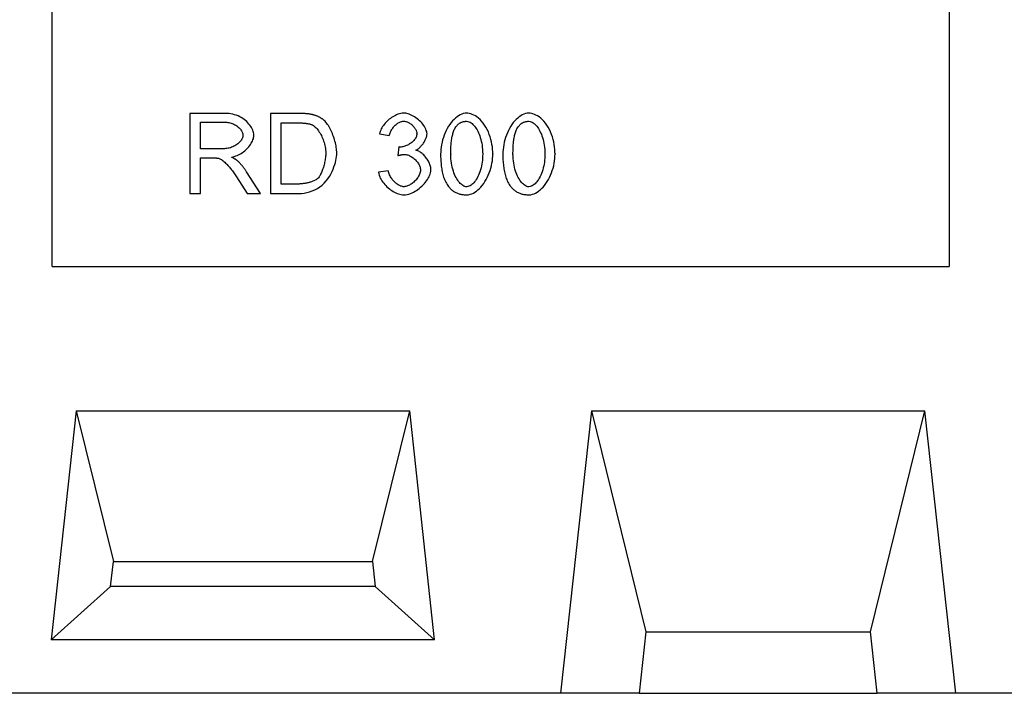
# Model space of a CAD drawing. Units: millimetres. Extents: x 104 to 3254, y -4224 to 231.
# Drawn here: x 1244 to 1613, y -1865 to -1612 of the extents above; entities that cross this region are included whole.
import ezdxf

# ---------------------------------------------------------------- set-up
doc = ezdxf.new("R2010")
doc.units = ezdxf.units.MM
doc.linetypes.add('ACAD_ISO02W100', pattern=[15, 12, -3])
doc.layers.add('DUENN-18', color=94, linetype='Continuous')

msp = doc.modelspace()

# ---------------------------------------------------------------- linework, layer by layer
at = {"layer": 'DUENN-18', "linetype": 'Continuous'}
for p, q in [((1255.84, -1704.54), (1255.84, -1484.54)), ((1591.84, -1484.54), (1591.84, -1704.54)), ((1307.47, -1647.17), (1307.47, -1647.19)), ((1320.78, -1647.19), (1307.47, -1647.19)), ((1307.47, -1647.19), (1307.47, -1677.18)), ((1337.67, -1647.17), (1337.67, -1647.19)), ((1348.01, -1647.19), (1337.67, -1647.19)), ((1337.67, -1647.19), (1337.67, -1677.18)), ((1311.45, -1660.42), (1311.45, -1650.5)), ((1311.45, -1650.5), (1320.94, -1650.5)), ((1341.65, -1673.64), (1341.65, -1650.73)), ((1341.65, -1650.73), (1347.96, -1650.73)), ((1357.75, -1649.75), (1357.75, -1649.77)), ((1331.45, -1655.36), (1331.45, -1655.37)), ((1378.49, -1654.83), (1378.49, -1654.84)), ((1378.49, -1654.84), (1382.17, -1655.51)), ((1396.3, -1654.83), (1396.3, -1654.84)), ((1319.97, -1660.42), (1311.45, -1660.42)), ((1362.48, -1662.01), (1362.48, -1662.02)), ((1385.78, -1659.74), (1385.39, -1662.96)), ((1385.39, -1662.95), (1385.39, -1662.96)), ((1401.4, -1662.38), (1401.4, -1662.39)), ((1420.95, -1662.38), (1420.95, -1662.39)), ((1424.7, -1662.38), (1424.7, -1662.39)), ((1444.25, -1662.38), (1444.25, -1662.39)), ((1311.45, -1677.18), (1311.45, -1663.85)), ((1311.45, -1663.85), (1316.04, -1663.85)), ((1325.39, -1665), (1325.39, -1665.02)), ((1328.69, -1669.01), (1328.69, -1669.02)), ((1333.88, -1677.18), (1328.69, -1669.02)), ((1381.8, -1668.75), (1378.12, -1669.23)), ((1378.12, -1669.21), (1378.12, -1669.23)), ((1381.8, -1668.73), (1381.8, -1668.75)), ((1397.76, -1668.3), (1397.76, -1668.31)), ((1324.94, -1670.94), (1328.92, -1677.18)), ((1348.05, -1673.64), (1341.65, -1673.64)), ((1355.39, -1671.52), (1355.39, -1671.53)), ((1307.47, -1677.18), (1311.45, -1677.18)), ((1328.92, -1677.18), (1333.88, -1677.18)), ((1333.88, -1677.17), (1333.88, -1677.18)), ((1337.67, -1677.18), (1348.51, -1677.18)), ((1255.84, -1704.54), (1591.84, -1704.54)), ((1264.86, -1758.64), (1255.51, -1844.54)), ((1264.86, -1758.64), (1278.81, -1815.16)), ((1264.86, -1758.64), (1389.81, -1758.64)), ((1375.87, -1815.16), (1389.81, -1758.64)), ((1399.16, -1844.54), (1389.81, -1758.64)), ((1457.86, -1758.64), (1446.34, -1864.54)), ((1457.86, -1758.64), (1478.31, -1841.54)), ((1457.86, -1758.64), (1582.81, -1758.64)), ((1562.36, -1841.54), (1582.81, -1758.64)), ((1594.34, -1864.54), (1582.81, -1758.64)), ((1277.8, -1824.44), (1278.81, -1815.16)), ((1278.81, -1815.16), (1375.87, -1815.16)), ((1375.87, -1815.16), (1376.88, -1824.44)), ((1255.51, -1844.54), (1277.8, -1824.44)), ((1376.88, -1824.44), (1277.8, -1824.44)), ((1376.88, -1824.44), (1399.16, -1844.54)), ((1478.31, -1841.54), (1475.81, -1864.54)), ((1478.31, -1841.54), (1562.36, -1841.54)), ((1564.86, -1864.54), (1562.36, -1841.54)), ((1399.16, -1844.54), (1255.51, -1844.54)), ((1446.34, -1864.54), (1208.34, -1864.54)), ((1475.81, -1864.54), (1446.34, -1864.54)), ((1475.81, -1864.54), (1564.86, -1864.54)), ((1594.34, -1864.54), (1564.86, -1864.54)), ((1639.34, -1864.54), (1594.34, -1864.54))]:
    msp.add_line(p, q, dxfattribs=at).dxf.unprotected_set("ltscale", 0)
at = {"layer": 'DUENN-18', "linetype": 'ACAD_ISO02W100', "ltscale": 3}
for p, q in [((1311.45, -1650.49), (1311.45, -1650.5)), ((1341.65, -1650.71), (1341.65, -1650.73)), ((1327.36, -1655.36), (1327.36, -1655.37)), ((1382.17, -1655.49), (1382.17, -1655.51)), ((1392.51, -1654.76), (1392.51, -1654.78)), ((1407.09, -1652.25), (1407.09, -1652.26)), ((1430.39, -1652.25), (1430.39, -1652.26)), ((1358.39, -1661.94), (1358.39, -1661.96)), ((1392.16, -1660.91), (1392.16, -1660.93)), ((1405.2, -1662.38), (1405.2, -1662.39)), ((1417.15, -1662.38), (1417.15, -1662.39)), ((1428.5, -1662.38), (1428.5, -1662.39)), ((1440.46, -1662.38), (1440.46, -1662.39)), ((1311.45, -1663.84), (1311.45, -1663.85)), ((1318.26, -1663.98), (1318.26, -1663.99)), ((1323.02, -1663.52), (1323.02, -1663.53)), ((1393.85, -1668.37), (1393.85, -1668.38)), ((1324.94, -1670.93), (1324.94, -1670.94)), ((1328.92, -1677.17), (1328.92, -1677.18)), ((1404.37, -1674.58), (1404.37, -1674.6)), ((1427.67, -1674.58), (1427.67, -1674.6))]:
    msp.add_line(p, q, dxfattribs=at)
at = {"layer": 'DUENN-18', "linetype": 'Continuous'}
for points in [[(1331.45, -1655.37), (1331.42, -1654.87), (1331.32, -1654.37), (1331.19, -1653.89), (1331.01, -1653.41), (1330.8, -1652.96), (1330.56, -1652.5), (1330.28, -1652.05), (1329.96, -1651.59), (1329.61, -1651.14), (1329.21, -1650.7), (1328.78, -1650.26), (1328.32, -1649.85), (1327.82, -1649.45), (1327.29, -1649.08), (1326.73, -1648.73), (1326.14, -1648.41), (1325.51, -1648.13), (1324.86, -1647.87), (1324.2, -1647.66), (1323.53, -1647.49), (1322.85, -1647.35), (1322.17, -1647.26), (1321.47, -1647.2), (1320.78, -1647.19)], [(1353.36, -1647.62), (1353.14, -1647.57), (1352.92, -1647.53), (1352.7, -1647.49), (1352.47, -1647.45), (1352.25, -1647.42), (1352.02, -1647.39), (1351.79, -1647.36), (1351.56, -1647.34), (1351.34, -1647.31), (1351.12, -1647.3), (1350.9, -1647.28), (1350.68, -1647.26), (1350.46, -1647.25), (1350.24, -1647.24), (1350.01, -1647.23), (1349.79, -1647.22), (1349.57, -1647.21), (1349.34, -1647.2), (1349.12, -1647.2), (1348.89, -1647.19), (1348.67, -1647.19), (1348.45, -1647.19), (1348.23, -1647.19), (1348.01, -1647.19)], [(1357.75, -1649.77), (1357.59, -1649.64), (1357.43, -1649.51), (1357.27, -1649.38), (1357.1, -1649.26), (1356.93, -1649.14), (1356.76, -1649.03), (1356.59, -1648.92), (1356.42, -1648.81), (1356.24, -1648.71), (1356.06, -1648.61), (1355.88, -1648.52), (1355.69, -1648.43), (1355.5, -1648.34), (1355.32, -1648.25), (1355.13, -1648.17), (1354.93, -1648.1), (1354.74, -1648.03), (1354.55, -1647.96), (1354.35, -1647.89), (1354.16, -1647.83), (1353.96, -1647.77), (1353.76, -1647.72), (1353.56, -1647.67), (1353.36, -1647.62)], [(1387.52, -1647.07), (1386.99, -1647.1), (1386.46, -1647.18), (1385.94, -1647.31), (1385.42, -1647.47), (1384.92, -1647.67), (1384.44, -1647.89), (1383.96, -1648.14), (1383.49, -1648.42), (1383.03, -1648.72), (1382.59, -1649.03), (1382.16, -1649.37), (1381.75, -1649.72), (1381.35, -1650.09), (1380.97, -1650.47), (1380.61, -1650.86), (1380.28, -1651.27), (1379.96, -1651.68), (1379.66, -1652.1), (1379.4, -1652.53), (1379.15, -1652.97), (1378.94, -1653.42), (1378.75, -1653.89), (1378.6, -1654.36), (1378.49, -1654.84)], [(1396.3, -1654.84), (1396.27, -1654.44), (1396.18, -1654), (1396.04, -1653.52), (1395.83, -1653.03), (1395.59, -1652.54), (1395.31, -1652.08), (1395.01, -1651.63), (1394.68, -1651.19), (1394.32, -1650.76), (1393.93, -1650.34), (1393.51, -1649.93), (1393.07, -1649.54), (1392.61, -1649.17), (1392.12, -1648.81), (1391.63, -1648.49), (1391.13, -1648.19), (1390.64, -1647.93), (1390.15, -1647.71), (1389.67, -1647.51), (1389.19, -1647.35), (1388.74, -1647.23), (1388.31, -1647.14), (1387.9, -1647.09), (1387.52, -1647.07)], [(1411.19, -1647.07), (1410.54, -1647.12), (1409.9, -1647.26), (1409.28, -1647.47), (1408.69, -1647.74), (1408.11, -1648.06), (1407.54, -1648.45), (1406.97, -1648.9), (1406.41, -1649.41), (1405.86, -1649.99), (1405.33, -1650.62), (1404.83, -1651.29), (1404.35, -1652.01), (1403.9, -1652.78), (1403.48, -1653.58), (1403.09, -1654.41), (1402.73, -1655.28), (1402.42, -1656.18), (1402.15, -1657.08), (1401.92, -1657.98), (1401.73, -1658.89), (1401.59, -1659.78), (1401.48, -1660.67), (1401.42, -1661.54), (1401.4, -1662.39)], [(1420.95, -1662.39), (1420.93, -1661.53), (1420.87, -1660.65), (1420.77, -1659.73), (1420.63, -1658.8), (1420.45, -1657.86), (1420.22, -1656.92), (1419.95, -1655.98), (1419.64, -1655.05), (1419.27, -1654.13), (1418.86, -1653.24), (1418.39, -1652.37), (1417.88, -1651.55), (1417.33, -1650.79), (1416.77, -1650.11), (1416.19, -1649.51), (1415.6, -1648.97), (1415, -1648.5), (1414.4, -1648.11), (1413.81, -1647.78), (1413.24, -1647.52), (1412.69, -1647.32), (1412.15, -1647.18), (1411.65, -1647.1), (1411.19, -1647.07)], [(1434.49, -1647.07), (1433.84, -1647.12), (1433.2, -1647.26), (1432.58, -1647.47), (1431.99, -1647.74), (1431.41, -1648.06), (1430.84, -1648.45), (1430.27, -1648.9), (1429.71, -1649.41), (1429.16, -1649.99), (1428.63, -1650.62), (1428.13, -1651.29), (1427.65, -1652.01), (1427.2, -1652.78), (1426.78, -1653.58), (1426.39, -1654.41), (1426.03, -1655.28), (1425.72, -1656.18), (1425.45, -1657.08), (1425.22, -1657.98), (1425.03, -1658.89), (1424.89, -1659.78), (1424.78, -1660.67), (1424.72, -1661.54), (1424.7, -1662.39)], [(1444.25, -1662.39), (1444.23, -1661.53), (1444.17, -1660.65), (1444.07, -1659.73), (1443.93, -1658.8), (1443.75, -1657.86), (1443.53, -1656.92), (1443.25, -1655.98), (1442.94, -1655.05), (1442.57, -1654.13), (1442.16, -1653.24), (1441.69, -1652.37), (1441.18, -1651.55), (1440.63, -1650.79), (1440.07, -1650.11), (1439.49, -1649.51), (1438.9, -1648.97), (1438.3, -1648.5), (1437.7, -1648.11), (1437.11, -1647.78), (1436.54, -1647.52), (1435.99, -1647.32), (1435.45, -1647.18), (1434.95, -1647.1), (1434.49, -1647.07)], [(1320.94, -1650.5), (1321.33, -1650.51), (1321.72, -1650.55), (1322.11, -1650.61), (1322.5, -1650.7), (1322.88, -1650.8), (1323.26, -1650.93), (1323.63, -1651.08), (1323.99, -1651.24), (1324.34, -1651.43), (1324.68, -1651.63), (1325.01, -1651.85), (1325.32, -1652.08), (1325.62, -1652.32), (1325.89, -1652.57), (1326.15, -1652.83), (1326.38, -1653.1), (1326.6, -1653.37), (1326.79, -1653.65), (1326.95, -1653.93), (1327.09, -1654.21), (1327.2, -1654.5), (1327.29, -1654.78), (1327.34, -1655.07), (1327.36, -1655.37)], [(1347.96, -1650.73), (1348.18, -1650.73), (1348.4, -1650.73), (1348.62, -1650.73), (1348.84, -1650.74), (1349.07, -1650.75), (1349.29, -1650.75), (1349.52, -1650.76), (1349.74, -1650.78), (1349.96, -1650.79), (1350.19, -1650.8), (1350.41, -1650.82), (1350.63, -1650.84), (1350.85, -1650.87), (1351.06, -1650.89), (1351.28, -1650.92), (1351.49, -1650.95), (1351.7, -1650.99), (1351.91, -1651.02), (1352.12, -1651.07), (1352.32, -1651.11), (1352.52, -1651.16), (1352.72, -1651.22), (1352.9, -1651.28), (1353.08, -1651.35)], [(1353.08, -1651.35), (1353.41, -1651.5), (1353.75, -1651.71), (1354.09, -1651.97), (1354.44, -1652.28), (1354.78, -1652.62), (1355.1, -1652.99), (1355.4, -1653.36), (1355.68, -1653.75), (1355.95, -1654.16), (1356.22, -1654.59), (1356.48, -1655.03), (1356.72, -1655.5), (1356.96, -1655.98), (1357.18, -1656.48), (1357.39, -1656.99), (1357.58, -1657.52), (1357.76, -1658.05), (1357.92, -1658.59), (1358.06, -1659.15), (1358.17, -1659.7), (1358.26, -1660.26), (1358.33, -1660.83), (1358.38, -1661.39), (1358.39, -1661.96)], [(1362.48, -1662.02), (1362.47, -1661.52), (1362.44, -1661), (1362.38, -1660.47), (1362.31, -1659.92), (1362.21, -1659.35), (1362.1, -1658.78), (1361.97, -1658.2), (1361.82, -1657.62), (1361.65, -1657.04), (1361.47, -1656.46), (1361.28, -1655.88), (1361.08, -1655.31), (1360.86, -1654.75), (1360.63, -1654.2), (1360.39, -1653.67), (1360.14, -1653.15), (1359.88, -1652.65), (1359.62, -1652.17), (1359.35, -1651.72), (1359.07, -1651.3), (1358.78, -1650.89), (1358.46, -1650.49), (1358.12, -1650.11), (1357.75, -1649.77)], [(1382.17, -1655.51), (1382.24, -1655.16), (1382.32, -1654.82), (1382.44, -1654.49), (1382.57, -1654.16), (1382.72, -1653.84), (1382.88, -1653.53), (1383.06, -1653.22), (1383.26, -1652.93), (1383.47, -1652.64), (1383.69, -1652.36), (1383.92, -1652.09), (1384.17, -1651.83), (1384.43, -1651.59), (1384.7, -1651.35), (1384.97, -1651.13), (1385.26, -1650.93), (1385.54, -1650.75), (1385.83, -1650.59), (1386.12, -1650.44), (1386.41, -1650.32), (1386.69, -1650.23), (1386.99, -1650.15), (1387.29, -1650.11), (1387.59, -1650.09)], [(1387.59, -1650.09), (1387.9, -1650.11), (1388.21, -1650.16), (1388.51, -1650.23), (1388.81, -1650.33), (1389.1, -1650.45), (1389.38, -1650.59), (1389.66, -1650.74), (1389.92, -1650.91), (1390.18, -1651.09), (1390.43, -1651.29), (1390.68, -1651.5), (1390.91, -1651.72), (1391.13, -1651.95), (1391.35, -1652.18), (1391.55, -1652.43), (1391.73, -1652.68), (1391.9, -1652.93), (1392.05, -1653.19), (1392.18, -1653.45), (1392.29, -1653.71), (1392.38, -1653.97), (1392.45, -1654.23), (1392.49, -1654.5), (1392.51, -1654.78)], [(1407.09, -1652.26), (1407.21, -1652.1), (1407.33, -1651.94), (1407.46, -1651.79), (1407.59, -1651.64), (1407.73, -1651.49), (1407.88, -1651.35), (1408.03, -1651.22), (1408.18, -1651.09), (1408.34, -1650.97), (1408.5, -1650.86), (1408.67, -1650.76), (1408.84, -1650.66), (1409.02, -1650.57), (1409.2, -1650.49), (1409.39, -1650.41), (1409.58, -1650.35), (1409.77, -1650.29), (1409.96, -1650.24), (1410.15, -1650.2), (1410.35, -1650.17), (1410.54, -1650.14), (1410.74, -1650.13), (1410.94, -1650.12), (1411.14, -1650.11)], [(1411.14, -1650.11), (1411.59, -1650.16), (1412.02, -1650.29), (1412.43, -1650.48), (1412.81, -1650.72), (1413.17, -1651), (1413.51, -1651.31), (1413.83, -1651.64), (1414.14, -1652.01), (1414.45, -1652.42), (1414.75, -1652.86), (1415.04, -1653.34), (1415.31, -1653.86), (1415.57, -1654.4), (1415.82, -1654.98), (1416.05, -1655.59), (1416.27, -1656.24), (1416.46, -1656.91), (1416.64, -1657.61), (1416.79, -1658.34), (1416.92, -1659.1), (1417.02, -1659.88), (1417.09, -1660.69), (1417.14, -1661.53), (1417.15, -1662.39)], [(1430.39, -1652.26), (1430.51, -1652.1), (1430.63, -1651.94), (1430.76, -1651.79), (1430.9, -1651.64), (1431.03, -1651.49), (1431.18, -1651.35), (1431.33, -1651.22), (1431.48, -1651.09), (1431.64, -1650.97), (1431.8, -1650.86), (1431.97, -1650.76), (1432.14, -1650.66), (1432.32, -1650.57), (1432.5, -1650.49), (1432.69, -1650.41), (1432.88, -1650.35), (1433.07, -1650.29), (1433.26, -1650.24), (1433.45, -1650.2), (1433.65, -1650.17), (1433.84, -1650.14), (1434.04, -1650.13), (1434.24, -1650.12), (1434.44, -1650.11)], [(1434.44, -1650.11), (1434.89, -1650.16), (1435.32, -1650.29), (1435.73, -1650.48), (1436.11, -1650.72), (1436.47, -1651), (1436.81, -1651.31), (1437.13, -1651.64), (1437.44, -1652.01), (1437.75, -1652.42), (1438.05, -1652.86), (1438.34, -1653.34), (1438.61, -1653.86), (1438.87, -1654.4), (1439.12, -1654.98), (1439.35, -1655.59), (1439.57, -1656.24), (1439.76, -1656.91), (1439.94, -1657.61), (1440.09, -1658.34), (1440.22, -1659.1), (1440.32, -1659.88), (1440.39, -1660.69), (1440.44, -1661.53), (1440.46, -1662.39)], [(1327.36, -1655.37), (1327.33, -1655.68), (1327.27, -1655.99), (1327.17, -1656.29), (1327.04, -1656.58), (1326.89, -1656.87), (1326.72, -1657.15), (1326.51, -1657.44), (1326.28, -1657.73), (1326.02, -1658.01), (1325.73, -1658.29), (1325.42, -1658.56), (1325.08, -1658.82), (1324.73, -1659.06), (1324.35, -1659.29), (1323.95, -1659.5), (1323.53, -1659.7), (1323.09, -1659.87), (1322.65, -1660.02), (1322.21, -1660.14), (1321.76, -1660.25), (1321.31, -1660.32), (1320.86, -1660.38), (1320.42, -1660.41), (1319.97, -1660.42)], [(1323.02, -1663.53), (1323.57, -1663.44), (1324.11, -1663.3), (1324.65, -1663.13), (1325.17, -1662.93), (1325.68, -1662.7), (1326.18, -1662.44), (1326.66, -1662.16), (1327.13, -1661.85), (1327.59, -1661.52), (1328.02, -1661.18), (1328.44, -1660.81), (1328.84, -1660.43), (1329.22, -1660.04), (1329.57, -1659.64), (1329.9, -1659.22), (1330.2, -1658.8), (1330.48, -1658.38), (1330.72, -1657.95), (1330.93, -1657.53), (1331.1, -1657.11), (1331.25, -1656.68), (1331.36, -1656.25), (1331.43, -1655.81), (1331.45, -1655.37)], [(1392.51, -1654.78), (1392.48, -1655.12), (1392.42, -1655.46), (1392.31, -1655.79), (1392.18, -1656.11), (1392.01, -1656.42), (1391.82, -1656.71), (1391.61, -1656.99), (1391.38, -1657.27), (1391.13, -1657.54), (1390.86, -1657.79), (1390.57, -1658.04), (1390.27, -1658.27), (1389.96, -1658.49), (1389.64, -1658.7), (1389.31, -1658.89), (1388.97, -1659.07), (1388.64, -1659.23), (1388.3, -1659.37), (1387.96, -1659.49), (1387.63, -1659.59), (1387.3, -1659.68), (1386.98, -1659.73), (1386.67, -1659.77), (1386.38, -1659.78)], [(1392.16, -1660.93), (1392.42, -1660.8), (1392.68, -1660.65), (1392.93, -1660.47), (1393.19, -1660.28), (1393.44, -1660.07), (1393.68, -1659.85), (1393.92, -1659.61), (1394.16, -1659.36), (1394.38, -1659.1), (1394.6, -1658.83), (1394.8, -1658.55), (1394.99, -1658.28), (1395.18, -1657.99), (1395.35, -1657.71), (1395.51, -1657.42), (1395.66, -1657.13), (1395.79, -1656.84), (1395.91, -1656.56), (1396.02, -1656.28), (1396.11, -1656), (1396.19, -1655.72), (1396.25, -1655.43), (1396.29, -1655.13), (1396.3, -1654.84)], [(1405.2, -1662.39), (1405.2, -1661.88), (1405.21, -1661.38), (1405.22, -1660.89), (1405.23, -1660.39), (1405.26, -1659.91), (1405.28, -1659.43), (1405.32, -1658.95), (1405.36, -1658.49), (1405.4, -1658.03), (1405.45, -1657.58), (1405.51, -1657.14), (1405.58, -1656.7), (1405.65, -1656.28), (1405.73, -1655.87), (1405.81, -1655.47), (1405.91, -1655.08), (1406.01, -1654.7), (1406.12, -1654.34), (1406.24, -1653.98), (1406.38, -1653.62), (1406.53, -1653.26), (1406.7, -1652.92), (1406.89, -1652.58), (1407.09, -1652.26)], [(1428.5, -1662.39), (1428.5, -1661.88), (1428.51, -1661.38), (1428.52, -1660.89), (1428.53, -1660.39), (1428.56, -1659.91), (1428.58, -1659.43), (1428.62, -1658.95), (1428.66, -1658.49), (1428.7, -1658.03), (1428.75, -1657.58), (1428.81, -1657.14), (1428.88, -1656.7), (1428.95, -1656.28), (1429.03, -1655.87), (1429.12, -1655.47), (1429.21, -1655.08), (1429.31, -1654.7), (1429.42, -1654.34), (1429.54, -1653.98), (1429.68, -1653.62), (1429.83, -1653.26), (1430, -1652.92), (1430.19, -1652.58), (1430.39, -1652.26)], [(1348.51, -1677.18), (1349.33, -1677.15), (1350.25, -1677.04), (1351.25, -1676.85), (1352.28, -1676.57), (1353.3, -1676.21), (1354.29, -1675.77), (1355.24, -1675.26), (1356.14, -1674.67), (1356.98, -1674.01), (1357.76, -1673.29), (1358.48, -1672.5), (1359.15, -1671.66), (1359.74, -1670.78), (1360.27, -1669.88), (1360.73, -1668.98), (1361.13, -1668.09), (1361.46, -1667.21), (1361.74, -1666.37), (1361.97, -1665.56), (1362.16, -1664.78), (1362.3, -1664.03), (1362.4, -1663.32), (1362.46, -1662.64), (1362.48, -1662.02)], [(1358.39, -1661.96), (1358.38, -1662.37), (1358.36, -1662.8), (1358.32, -1663.24), (1358.27, -1663.69), (1358.21, -1664.14), (1358.14, -1664.6), (1358.05, -1665.06), (1357.96, -1665.52), (1357.85, -1665.97), (1357.73, -1666.43), (1357.61, -1666.88), (1357.48, -1667.32), (1357.34, -1667.75), (1357.19, -1668.18), (1357.04, -1668.59), (1356.88, -1668.98), (1356.72, -1669.36), (1356.56, -1669.72), (1356.39, -1670.06), (1356.22, -1670.38), (1356.04, -1670.68), (1355.85, -1670.98), (1355.63, -1671.27), (1355.39, -1671.53)], [(1385.39, -1662.96), (1385.5, -1662.93), (1385.6, -1662.91), (1385.71, -1662.88), (1385.82, -1662.85), (1385.92, -1662.83), (1386.03, -1662.81), (1386.14, -1662.78), (1386.24, -1662.76), (1386.35, -1662.74), (1386.46, -1662.72), (1386.57, -1662.7), (1386.67, -1662.68), (1386.78, -1662.66), (1386.89, -1662.64), (1386.99, -1662.63), (1387.1, -1662.61), (1387.21, -1662.6), (1387.32, -1662.59), (1387.43, -1662.58), (1387.54, -1662.57), (1387.65, -1662.56), (1387.76, -1662.55), (1387.87, -1662.55), (1387.98, -1662.55)], [(1386.38, -1659.78), (1386.35, -1659.78), (1386.33, -1659.78), (1386.3, -1659.78), (1386.28, -1659.78), (1386.25, -1659.78), (1386.23, -1659.78), (1386.2, -1659.78), (1386.17, -1659.78), (1386.15, -1659.77), (1386.13, -1659.77), (1386.1, -1659.77), (1386.08, -1659.77), (1386.05, -1659.77), (1386.03, -1659.76), (1386, -1659.76), (1385.98, -1659.76), (1385.95, -1659.76), (1385.93, -1659.75), (1385.9, -1659.75), (1385.88, -1659.75), (1385.86, -1659.75), (1385.83, -1659.74), (1385.81, -1659.74), (1385.78, -1659.74)], [(1387.98, -1662.55), (1388.36, -1662.57), (1388.73, -1662.64), (1389.1, -1662.74), (1389.45, -1662.86), (1389.8, -1663.02), (1390.14, -1663.19), (1390.47, -1663.39), (1390.79, -1663.6), (1391.1, -1663.83), (1391.4, -1664.07), (1391.69, -1664.33), (1391.97, -1664.61), (1392.24, -1664.89), (1392.49, -1665.19), (1392.72, -1665.49), (1392.94, -1665.8), (1393.14, -1666.11), (1393.31, -1666.43), (1393.47, -1666.75), (1393.6, -1667.06), (1393.7, -1667.38), (1393.78, -1667.71), (1393.84, -1668.04), (1393.85, -1668.38)], [(1397.76, -1668.31), (1397.75, -1667.89), (1397.69, -1667.47), (1397.61, -1667.06), (1397.49, -1666.66), (1397.36, -1666.26), (1397.2, -1665.87), (1397.03, -1665.49), (1396.84, -1665.11), (1396.63, -1664.74), (1396.4, -1664.37), (1396.16, -1664.02), (1395.9, -1663.68), (1395.64, -1663.35), (1395.36, -1663.03), (1395.08, -1662.73), (1394.78, -1662.45), (1394.48, -1662.18), (1394.17, -1661.93), (1393.86, -1661.71), (1393.54, -1661.51), (1393.21, -1661.32), (1392.87, -1661.16), (1392.52, -1661.03), (1392.16, -1660.93)], [(1401.4, -1662.39), (1401.4, -1662.96), (1401.41, -1663.53), (1401.43, -1664.09), (1401.46, -1664.66), (1401.49, -1665.22), (1401.54, -1665.78), (1401.59, -1666.34), (1401.65, -1666.89), (1401.72, -1667.43), (1401.8, -1667.97), (1401.9, -1668.5), (1402, -1669.03), (1402.11, -1669.54), (1402.24, -1670.05), (1402.38, -1670.55), (1402.53, -1671.03), (1402.7, -1671.51), (1402.88, -1671.98), (1403.08, -1672.44), (1403.3, -1672.9), (1403.54, -1673.34), (1403.79, -1673.78), (1404.07, -1674.19), (1404.37, -1674.6)], [(1411.19, -1674.67), (1410.81, -1674.63), (1410.45, -1674.54), (1410.1, -1674.4), (1409.76, -1674.21), (1409.43, -1673.99), (1409.09, -1673.71), (1408.76, -1673.4), (1408.43, -1673.04), (1408.1, -1672.64), (1407.79, -1672.2), (1407.48, -1671.72), (1407.18, -1671.21), (1406.9, -1670.65), (1406.64, -1670.06), (1406.39, -1669.44), (1406.16, -1668.78), (1405.95, -1668.09), (1405.76, -1667.36), (1405.59, -1666.61), (1405.46, -1665.82), (1405.34, -1665), (1405.26, -1664.16), (1405.21, -1663.29), (1405.2, -1662.39)], [(1417.15, -1662.39), (1417.14, -1663.14), (1417.11, -1663.9), (1417.04, -1664.65), (1416.96, -1665.4), (1416.84, -1666.14), (1416.7, -1666.88), (1416.53, -1667.61), (1416.33, -1668.33), (1416.11, -1669.02), (1415.87, -1669.67), (1415.61, -1670.29), (1415.34, -1670.87), (1415.05, -1671.41), (1414.75, -1671.92), (1414.44, -1672.39), (1414.12, -1672.81), (1413.79, -1673.2), (1413.46, -1673.54), (1413.12, -1673.84), (1412.78, -1674.1), (1412.41, -1674.32), (1412.02, -1674.5), (1411.61, -1674.62), (1411.19, -1674.67)], [(1411.19, -1677.69), (1411.83, -1677.64), (1412.47, -1677.5), (1413.08, -1677.29), (1413.67, -1677.02), (1414.25, -1676.69), (1414.82, -1676.3), (1415.38, -1675.85), (1415.94, -1675.34), (1416.49, -1674.77), (1417.02, -1674.14), (1417.53, -1673.46), (1418.01, -1672.74), (1418.46, -1671.98), (1418.88, -1671.18), (1419.26, -1670.34), (1419.62, -1669.47), (1419.93, -1668.58), (1420.21, -1667.68), (1420.43, -1666.78), (1420.62, -1665.88), (1420.77, -1664.99), (1420.87, -1664.1), (1420.93, -1663.24), (1420.95, -1662.39)], [(1424.7, -1662.39), (1424.7, -1662.96), (1424.71, -1663.53), (1424.73, -1664.09), (1424.76, -1664.66), (1424.79, -1665.22), (1424.84, -1665.78), (1424.89, -1666.34), (1424.95, -1666.89), (1425.02, -1667.43), (1425.1, -1667.97), (1425.2, -1668.5), (1425.3, -1669.03), (1425.42, -1669.54), (1425.54, -1670.05), (1425.68, -1670.55), (1425.83, -1671.03), (1426, -1671.51), (1426.18, -1671.98), (1426.38, -1672.44), (1426.6, -1672.9), (1426.84, -1673.34), (1427.09, -1673.78), (1427.37, -1674.19), (1427.67, -1674.6)], [(1434.49, -1674.67), (1434.11, -1674.63), (1433.75, -1674.54), (1433.4, -1674.4), (1433.06, -1674.21), (1432.73, -1673.99), (1432.39, -1673.71), (1432.06, -1673.4), (1431.73, -1673.04), (1431.4, -1672.64), (1431.09, -1672.2), (1430.78, -1671.72), (1430.49, -1671.21), (1430.2, -1670.65), (1429.94, -1670.06), (1429.69, -1669.44), (1429.46, -1668.78), (1429.25, -1668.09), (1429.06, -1667.36), (1428.89, -1666.61), (1428.76, -1665.82), (1428.64, -1665), (1428.56, -1664.16), (1428.51, -1663.29), (1428.5, -1662.39)], [(1440.46, -1662.39), (1440.44, -1663.14), (1440.41, -1663.9), (1440.34, -1664.65), (1440.26, -1665.4), (1440.14, -1666.14), (1440, -1666.88), (1439.83, -1667.61), (1439.63, -1668.33), (1439.41, -1669.02), (1439.17, -1669.67), (1438.91, -1670.29), (1438.64, -1670.87), (1438.35, -1671.41), (1438.05, -1671.92), (1437.74, -1672.39), (1437.42, -1672.81), (1437.09, -1673.2), (1436.76, -1673.54), (1436.42, -1673.84), (1436.08, -1674.1), (1435.71, -1674.32), (1435.32, -1674.5), (1434.91, -1674.62), (1434.49, -1674.67)], [(1434.49, -1677.69), (1435.13, -1677.64), (1435.77, -1677.5), (1436.38, -1677.29), (1436.98, -1677.02), (1437.55, -1676.69), (1438.12, -1676.3), (1438.68, -1675.85), (1439.24, -1675.34), (1439.79, -1674.77), (1440.32, -1674.14), (1440.83, -1673.46), (1441.31, -1672.74), (1441.76, -1671.98), (1442.18, -1671.18), (1442.56, -1670.34), (1442.92, -1669.47), (1443.23, -1668.58), (1443.51, -1667.68), (1443.74, -1666.78), (1443.92, -1665.88), (1444.07, -1664.99), (1444.17, -1664.1), (1444.23, -1663.24), (1444.25, -1662.39)], [(1316.04, -1663.85), (1316.13, -1663.85), (1316.22, -1663.85), (1316.31, -1663.85), (1316.4, -1663.85), (1316.49, -1663.86), (1316.59, -1663.86), (1316.68, -1663.86), (1316.77, -1663.86), (1316.86, -1663.86), (1316.96, -1663.87), (1317.05, -1663.87), (1317.14, -1663.88), (1317.23, -1663.88), (1317.32, -1663.88), (1317.41, -1663.89), (1317.5, -1663.9), (1317.59, -1663.9), (1317.69, -1663.91), (1317.79, -1663.92), (1317.89, -1663.93), (1317.98, -1663.94), (1318.08, -1663.96), (1318.17, -1663.97), (1318.26, -1663.99)], [(1318.26, -1663.99), (1318.47, -1664.05), (1318.7, -1664.15), (1318.97, -1664.29), (1319.26, -1664.47), (1319.58, -1664.69), (1319.91, -1664.93), (1320.23, -1665.2), (1320.55, -1665.48), (1320.85, -1665.77), (1321.14, -1666.05), (1321.42, -1666.35), (1321.71, -1666.65), (1321.99, -1666.97), (1322.27, -1667.3), (1322.55, -1667.64), (1322.83, -1667.98), (1323.1, -1668.33), (1323.38, -1668.69), (1323.65, -1669.06), (1323.91, -1669.43), (1324.18, -1669.8), (1324.44, -1670.18), (1324.69, -1670.56), (1324.94, -1670.94)], [(1325.39, -1665.02), (1325.31, -1664.94), (1325.22, -1664.87), (1325.12, -1664.79), (1325.03, -1664.72), (1324.94, -1664.65), (1324.84, -1664.58), (1324.74, -1664.51), (1324.65, -1664.45), (1324.55, -1664.38), (1324.45, -1664.32), (1324.35, -1664.26), (1324.25, -1664.2), (1324.15, -1664.14), (1324.05, -1664.08), (1323.95, -1664.02), (1323.85, -1663.96), (1323.74, -1663.91), (1323.64, -1663.85), (1323.54, -1663.8), (1323.43, -1663.74), (1323.33, -1663.69), (1323.22, -1663.64), (1323.12, -1663.58), (1323.02, -1663.53)], [(1328.69, -1669.02), (1328.57, -1668.84), (1328.45, -1668.66), (1328.33, -1668.48), (1328.2, -1668.3), (1328.08, -1668.12), (1327.95, -1667.95), (1327.83, -1667.77), (1327.7, -1667.6), (1327.57, -1667.43), (1327.43, -1667.25), (1327.3, -1667.08), (1327.16, -1666.92), (1327.03, -1666.75), (1326.89, -1666.58), (1326.75, -1666.42), (1326.6, -1666.26), (1326.46, -1666.09), (1326.31, -1665.94), (1326.16, -1665.78), (1326.01, -1665.62), (1325.86, -1665.47), (1325.71, -1665.32), (1325.55, -1665.17), (1325.39, -1665.02)], [(1378.12, -1669.23), (1378.21, -1669.8), (1378.37, -1670.36), (1378.57, -1670.9), (1378.81, -1671.42), (1379.09, -1671.93), (1379.4, -1672.43), (1379.74, -1672.9), (1380.1, -1673.36), (1380.48, -1673.8), (1380.89, -1674.24), (1381.31, -1674.65), (1381.75, -1675.04), (1382.21, -1675.42), (1382.67, -1675.77), (1383.15, -1676.1), (1383.63, -1676.4), (1384.12, -1676.67), (1384.61, -1676.92), (1385.11, -1677.14), (1385.61, -1677.32), (1386.11, -1677.47), (1386.62, -1677.59), (1387.14, -1677.66), (1387.66, -1677.69)], [(1387.68, -1674.64), (1387.38, -1674.63), (1387.07, -1674.58), (1386.75, -1674.5), (1386.42, -1674.39), (1386.1, -1674.25), (1385.77, -1674.08), (1385.46, -1673.9), (1385.16, -1673.7), (1384.87, -1673.49), (1384.59, -1673.26), (1384.31, -1673.01), (1384.04, -1672.75), (1383.78, -1672.48), (1383.53, -1672.19), (1383.29, -1671.89), (1383.06, -1671.58), (1382.85, -1671.26), (1382.65, -1670.92), (1382.46, -1670.58), (1382.29, -1670.23), (1382.14, -1669.87), (1382.01, -1669.5), (1381.89, -1669.12), (1381.8, -1668.75)], [(1387.66, -1677.69), (1388.29, -1677.65), (1388.91, -1677.55), (1389.53, -1677.39), (1390.13, -1677.19), (1390.72, -1676.94), (1391.29, -1676.66), (1391.85, -1676.35), (1392.39, -1676.01), (1392.91, -1675.65), (1393.42, -1675.26), (1393.92, -1674.85), (1394.4, -1674.41), (1394.86, -1673.96), (1395.3, -1673.48), (1395.72, -1672.99), (1396.11, -1672.49), (1396.46, -1671.98), (1396.78, -1671.46), (1397.06, -1670.94), (1397.29, -1670.42), (1397.49, -1669.91), (1397.63, -1669.38), (1397.73, -1668.85), (1397.76, -1668.31)], [(1393.85, -1668.38), (1393.83, -1668.78), (1393.76, -1669.18), (1393.65, -1669.57), (1393.51, -1669.95), (1393.34, -1670.32), (1393.15, -1670.67), (1392.94, -1671.02), (1392.71, -1671.36), (1392.47, -1671.69), (1392.2, -1672.01), (1391.93, -1672.32), (1391.64, -1672.62), (1391.33, -1672.9), (1391.02, -1673.17), (1390.7, -1673.42), (1390.37, -1673.66), (1390.04, -1673.87), (1389.71, -1674.06), (1389.38, -1674.22), (1389.04, -1674.36), (1388.71, -1674.48), (1388.37, -1674.57), (1388.03, -1674.62), (1387.68, -1674.64)], [(1355.39, -1671.53), (1355.08, -1671.8), (1354.73, -1672.03), (1354.39, -1672.22), (1354.12, -1672.35), (1353.85, -1672.47), (1353.57, -1672.59), (1353.28, -1672.7), (1352.99, -1672.8), (1352.71, -1672.89), (1352.42, -1672.98), (1352.13, -1673.06), (1351.84, -1673.14), (1351.54, -1673.21), (1351.23, -1673.28), (1350.92, -1673.34), (1350.61, -1673.4), (1350.29, -1673.46), (1349.97, -1673.5), (1349.65, -1673.54), (1349.33, -1673.58), (1349.01, -1673.6), (1348.69, -1673.62), (1348.37, -1673.63), (1348.05, -1673.64)], [(1404.37, -1674.6), (1404.58, -1674.85), (1404.8, -1675.09), (1405.02, -1675.32), (1405.25, -1675.55), (1405.49, -1675.76), (1405.75, -1675.97), (1406.01, -1676.16), (1406.27, -1676.34), (1406.55, -1676.51), (1406.83, -1676.67), (1407.11, -1676.82), (1407.41, -1676.96), (1407.71, -1677.08), (1408.01, -1677.19), (1408.32, -1677.29), (1408.63, -1677.38), (1408.94, -1677.45), (1409.26, -1677.52), (1409.57, -1677.57), (1409.89, -1677.61), (1410.22, -1677.64), (1410.54, -1677.67), (1410.86, -1677.68), (1411.19, -1677.69)], [(1427.67, -1674.6), (1427.88, -1674.85), (1428.1, -1675.09), (1428.32, -1675.32), (1428.55, -1675.55), (1428.8, -1675.76), (1429.05, -1675.97), (1429.31, -1676.16), (1429.57, -1676.34), (1429.85, -1676.51), (1430.13, -1676.67), (1430.41, -1676.82), (1430.71, -1676.96), (1431.01, -1677.08), (1431.31, -1677.19), (1431.62, -1677.29), (1431.93, -1677.38), (1432.24, -1677.45), (1432.56, -1677.52), (1432.88, -1677.57), (1433.19, -1677.61), (1433.52, -1677.64), (1433.84, -1677.67), (1434.16, -1677.68), (1434.49, -1677.69)]]:
    msp.add_lwpolyline(points, dxfattribs=at).dxf.unprotected_set("ltscale", 0)
at = {"layer": 'DUENN-18', "linetype": 'ACAD_ISO02W100', "ltscale": 3}
for points in [[(1327.36, -1655.36), (1327.36, -1655.36), (1327.36, -1655.36), (1327.36, -1655.36), (1327.36, -1655.36), (1327.36, -1655.36), (1327.36, -1655.36), (1327.36, -1655.36), (1327.36, -1655.36), (1327.36, -1655.36), (1327.36, -1655.36), (1327.36, -1655.36), (1327.36, -1655.36), (1327.36, -1655.36), (1327.36, -1655.36), (1327.36, -1655.36), (1327.36, -1655.36), (1327.36, -1655.36), (1327.36, -1655.36), (1327.36, -1655.36), (1327.36, -1655.36), (1327.36, -1655.36), (1327.36, -1655.36), (1327.36, -1655.36), (1327.36, -1655.36)], [(1392.51, -1654.77), (1392.51, -1654.77), (1392.51, -1654.77), (1392.51, -1654.77), (1392.51, -1654.77), (1392.51, -1654.77), (1392.51, -1654.77), (1392.51, -1654.77), (1392.51, -1654.77), (1392.51, -1654.77), (1392.51, -1654.77), (1392.51, -1654.77), (1392.51, -1654.77), (1392.51, -1654.77), (1392.51, -1654.76), (1392.51, -1654.76), (1392.51, -1654.76), (1392.51, -1654.76), (1392.51, -1654.76), (1392.51, -1654.76), (1392.51, -1654.76), (1392.51, -1654.76), (1392.51, -1654.76), (1392.51, -1654.76), (1392.51, -1654.76)], [(1392.16, -1660.91), (1392.16, -1660.91), (1392.16, -1660.91), (1392.16, -1660.91), (1392.17, -1660.91), (1392.17, -1660.91), (1392.17, -1660.91), (1392.17, -1660.91), (1392.17, -1660.91), (1392.17, -1660.91), (1392.17, -1660.91), (1392.17, -1660.91), (1392.17, -1660.91), (1392.17, -1660.91), (1392.17, -1660.91), (1392.18, -1660.91), (1392.18, -1660.92), (1392.18, -1660.92), (1392.18, -1660.92), (1392.18, -1660.92), (1392.18, -1660.92), (1392.18, -1660.92), (1392.18, -1660.92), (1392.18, -1660.92), (1392.18, -1660.92)], [(1323.02, -1663.52), (1323.02, -1663.52), (1323.02, -1663.52), (1323.02, -1663.52), (1323.02, -1663.52), (1323.02, -1663.52), (1323.02, -1663.52), (1323.02, -1663.52), (1323.02, -1663.52), (1323.02, -1663.52), (1323.03, -1663.52), (1323.03, -1663.52), (1323.03, -1663.52), (1323.03, -1663.52), (1323.03, -1663.52), (1323.03, -1663.53), (1323.03, -1663.53), (1323.03, -1663.53), (1323.03, -1663.53), (1323.03, -1663.53), (1323.04, -1663.53), (1323.04, -1663.53), (1323.04, -1663.53), (1323.04, -1663.53), (1323.04, -1663.53)], [(1393.85, -1668.37), (1393.85, -1668.37), (1393.85, -1668.37), (1393.85, -1668.37), (1393.85, -1668.37), (1393.85, -1668.37), (1393.85, -1668.37), (1393.85, -1668.37), (1393.85, -1668.37), (1393.85, -1668.37), (1393.85, -1668.37), (1393.85, -1668.37), (1393.85, -1668.37), (1393.85, -1668.37), (1393.85, -1668.37), (1393.85, -1668.37), (1393.85, -1668.37), (1393.85, -1668.37), (1393.85, -1668.37), (1393.85, -1668.37), (1393.85, -1668.37), (1393.85, -1668.37), (1393.85, -1668.37), (1393.85, -1668.37), (1393.85, -1668.37)]]:
    msp.add_lwpolyline(points, dxfattribs=at)

doc.saveas('drawing.dxf')
